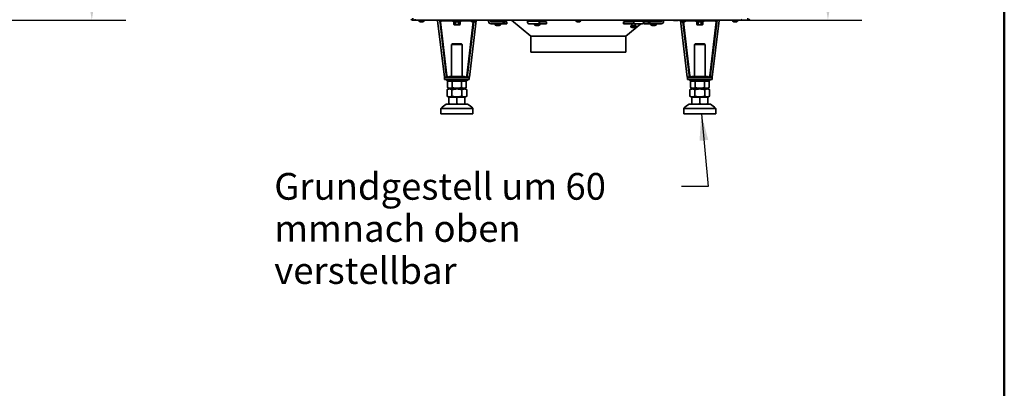
# Model space of a CAD drawing. Units: millimetres. Extents: x 400 to 5840, y 100 to 4100.
# Drawn here: x 3999 to 5840, y 2100 to 2789 of the extents above; entities that cross this region are included whole.
import ezdxf

# ---------------------------------------------------------------- set-up
doc = ezdxf.new("R2010")
doc.units = ezdxf.units.MM
doc.header["$LTSCALE"] = 20
for name, color, linetype, lineweight in [('Bemaßungen(DIN)', 7, 'Continuous', 25), ('Sichtbare Kanten(DIN)', 7, 'Continuous', 35), ('Sichtbare tangentiale Kanten(DIN)', 7, 'Continuous', 35), ('Skizziergeometrie(DIN)', 7, 'Continuous', 50), ('Symbole(DIN)', 7, 'Continuous', 25)]:
    doc.layers.add(name, color=color, linetype=linetype, lineweight=lineweight)
doc.styles.add('Aktuell-BSI', font='arial.ttf')
doc.dimstyles.new('STANDARD-DIN-Ortner', dxfattribs={"dimscale": 20, "dimtxt": 2.5, "dimasz": 2.5, "dimexe": 3.175, "dimexo": 0, "dimgap": 0.8, "dimtad": 1, "dimdec": 1, "dimrnd": 1e-08, "dimtxsty": 'Aktuell-BSI', "dimcen": 0.09, "dimdle": 10, "dimclrd": 7, "dimclre": 7, "dimclrt": 7, "dimadec": 0, "dimazin": 2, "dimtfac": 4, "dimtmove": 0, "dimatfit": 3, "dimfxl": 1, "dimtolj": 1, "dimtzin": 0, "dimlwd": 25, "dimlwe": 25, "dimarcsym": 0})
doc.dimstyles.new('STANDARD-DIN-Ortner$7', dxfattribs={"dimscale": 20, "dimtxt": 2.5, "dimasz": 2.5, "dimexe": 3.175, "dimexo": 0, "dimgap": 0.8, "dimtad": 1, "dimdec": 1, "dimrnd": 1e-08, "dimtxsty": 'Aktuell-BSI', "dimcen": 0.09, "dimdle": 10, "dimclrd": 7, "dimclre": 7, "dimclrt": 7, "dimadec": 0, "dimazin": 2, "dimtfac": 4, "dimtmove": 0, "dimatfit": 3, "dimfxl": 1, "dimtolj": 1, "dimtzin": 0, "dimlwd": 25, "dimlwe": 25, "dimarcsym": 0})

# ---------------------------------------------------------------- blocks, each defined once
blk = doc.blocks.new('Ränder Ortner')
at = {"layer": 'Skizziergeometrie(DIN)'}
blk.add_line((292, 5), (292, 205), dxfattribs=at)
blk = doc.blocks.new('*D27')
at = {"layer": 'Bemaßungen(DIN)', "color": 7, "linetype": 'Continuous', "lineweight": 25, "transparency": 16777216}
for p, q in [((3876.1, 3487.2), (4197.7, 3487.2)), ((4134.2, 2838.2), (4134.2, 3437.2)), ((3948.1, 2788.2), (4197.7, 2788.2))]:
    blk.add_line(p, q, dxfattribs=at)
at = {"layer": 'Bemaßungen(DIN)', "color": 7, "linetype": 'Continuous', "transparency": 16777216}
for points in [[(4125.9, 3437.2), (4142.6, 3437.2), (4134.2, 3487.2)], [(4125.9, 2838.2), (4142.6, 2838.2), (4134.2, 2788.2)]]:
    blk.add_solid(points, dxfattribs=at)
at = {"layer": 'Defpoints', "color": 0, "linetype": 'Continuous', "transparency": 16777216}
for p in [(3876.1, 3487.2), (4134.2, 3487.2), (3948.1, 2788.2)]:
    blk.add_point(p, dxfattribs=at)
at = {"layer": 'Bemaßungen(DIN)', "color": 7, "linetype": 'Continuous', "lineweight": 25, "transparency": 16777216, "insert": (4067.2, 3082.3), "char_height": 50, "attachment_point": 1, "rotation": 90, "style": 'Aktuell-BSI'}
blk.add_mtext('\\A1;699', dxfattribs=at)
blk = doc.blocks.new('*D31')
at = {"layer": 'Bemaßungen(DIN)', "color": 7, "linetype": 'Continuous', "lineweight": 25, "transparency": 16777216}
for p, q in [((5312.2, 3487.2), (5573.8, 3487.2)), ((5510.3, 3437.2), (5510.3, 2838.2)), ((5347.7, 2788.2), (5573.8, 2788.2))]:
    blk.add_line(p, q, dxfattribs=at)
at = {"layer": 'Bemaßungen(DIN)', "color": 7, "linetype": 'Continuous', "transparency": 16777216}
for points in [[(5502, 3437.2), (5518.6, 3437.2), (5510.3, 3487.2)], [(5502, 2838.2), (5518.6, 2838.2), (5510.3, 2788.2)]]:
    blk.add_solid(points, dxfattribs=at)
at = {"layer": 'Defpoints', "color": 0, "linetype": 'Continuous', "transparency": 16777216}
for p in [(5312.2, 3487.2), (5347.7, 2788.2), (5510.3, 2788.2)]:
    blk.add_point(p, dxfattribs=at)
at = {"layer": 'Bemaßungen(DIN)', "color": 7, "linetype": 'Continuous', "lineweight": 25, "transparency": 16777216, "insert": (5443.2, 3082.3), "char_height": 50, "attachment_point": 1, "rotation": 90, "style": 'Aktuell-BSI'}
blk.add_mtext('\\A1;699', dxfattribs=at)

msp = doc.modelspace()

# ---------------------------------------------------------------- linework, layer by layer
at = {"layer": 'Sichtbare Kanten(DIN)'}
for p, q in [((4734.24, 2791.55), (4734.24, 2788.2)), ((4734.24, 2788.2), (4739.74, 2788.2)), ((5347.74, 2788.2), (4739.74, 2788.2)), ((4745.74, 2788.2), (4745.74, 2787.7)), ((4748.24, 2785.2), (4753.24, 2785.2)), ((4755.74, 2788.2), (4755.74, 2787.7)), ((4780.59, 2787.69), (4784.56, 2788.17)), ((4793.35, 2681.31), (4780.59, 2787.69)), ((4784.56, 2788.2), (4785.03, 2784.2)), ((4797.33, 2681.78), (4784.56, 2788.17)), ((4784.56, 2788.16), (4784.56, 2788.17)), ((4785.03, 2784.2), (4788.59, 2788.2)), ((4785.27, 2784.2), (4785.03, 2784.2)), ((4785.27, 2784.2), (4788.82, 2788.2)), ((4810.96, 2785.21), (4809.13, 2785.88)), ((4810.96, 2785.21), (4810.96, 2780.05)), ((4811.74, 2779.6), (4810.96, 2780.05)), ((4811.74, 2779.6), (4812.41, 2779.6)), ((4812.41, 2779.6), (4816.74, 2779.6)), ((4813.85, 2785.21), (4813.85, 2780.05)), ((4816.74, 2779.6), (4821.07, 2779.6)), ((4819.62, 2785.21), (4819.62, 2780.05)), ((4821.07, 2779.6), (4821.74, 2779.6)), ((4821.74, 2779.6), (4822.51, 2780.05)), ((4822.51, 2785.21), (4824.35, 2785.88)), ((4822.51, 2785.21), (4822.51, 2780.05)), ((4848.56, 2785.2), (4836.15, 2681.78)), ((4852.89, 2787.69), (4840.12, 2681.31)), ((4842.74, 2788.2), (4842.74, 2787.7)), ((4845.24, 2785.2), (4850.24, 2785.2)), ((4852.74, 2788.2), (4852.74, 2787.7)), ((4852.89, 2787.69), (4852.74, 2787.71)), ((4875.83, 2786.2), (4875.83, 2788.2)), ((4879.74, 2786.2), (4879.74, 2788.2)), ((4880.72, 2785.2), (4903.22, 2785.2)), ((4880.72, 2781.2), (4903.22, 2781.2)), ((4884.94, 2788.2), (4884.94, 2786.2)), ((4888.1, 2781.2), (4888.1, 2780.7)), ((4889.54, 2785.2), (4889.54, 2788.2)), ((4896.66, 2785.2), (4896.66, 2788.2)), ((4898.1, 2781.2), (4898.1, 2780.7)), ((4905.59, 2785.2), (4903.22, 2785.2)), ((4905.59, 2781.2), (4903.22, 2781.2)), ((4905.59, 2785.2), (4909.96, 2785.2)), ((4905.59, 2781.2), (4909.96, 2781.2)), ((4910, 2785.2), (4909.96, 2785.2)), ((4910, 2781.2), (4909.96, 2781.2)), ((4910, 2781.2), (4910, 2785.2)), ((4954.74, 2758.2), (4918.74, 2788.2)), ((4948.41, 2788.2), (4948.41, 2786.2)), ((4972.56, 2781.2), (4950.91, 2781.2)), ((4961.74, 2781.2), (4961.74, 2780.7)), ((4970.06, 2786.2), (4970.06, 2788.2)), ((4971.74, 2781.2), (4971.74, 2780.7)), ((4972.06, 2786.2), (4972.06, 2788.2)), ((4972.56, 2785.2), (4984.06, 2785.2)), ((4972.56, 2781.2), (4984.06, 2781.2)), ((4984.33, 2785.2), (4984.06, 2785.2)), ((4984.33, 2781.2), (4984.06, 2781.2)), ((4984.33, 2781.2), (4984.33, 2785.2)), ((5038.74, 2788.2), (5038.74, 2787.7)), ((5041.24, 2785.2), (5046.24, 2785.2)), ((5048.74, 2788.2), (5048.74, 2787.7)), ((5128.8, 2785.2), (5128.28, 2785.2)), ((5128.28, 2781.2), (5128.28, 2785.2)), ((5128.8, 2781.2), (5128.28, 2781.2)), ((5128.8, 2785.2), (5144.19, 2785.2)), ((5128.8, 2781.2), (5144.19, 2781.2)), ((5132.74, 2758.2), (5160.34, 2781.2)), ((5143.78, 2785.2), (5143.78, 2788.2)), ((5143.78, 2777.45), (5143.78, 2781.2)), ((5162.76, 2781.2), (5144.19, 2781.2)), ((5144.86, 2788.2), (5144.86, 2786.2)), ((5147.53, 2788.2), (5147.53, 2786.2)), ((5149.78, 2777.45), (5149.78, 2781.2)), ((5166.11, 2786.2), (5166.11, 2788.2)), ((5166.11, 2786.01), (5168.74, 2788.2)), ((5166.45, 2785.2), (5166.28, 2785.2)), ((5166.28, 2781.2), (5166.28, 2785.2)), ((5166.45, 2781.2), (5166.28, 2781.2)), ((5166.45, 2785.2), (5174.99, 2785.2)), ((5166.45, 2781.2), (5174.99, 2781.2)), ((5177.63, 2785.2), (5174.99, 2785.2)), ((5177.63, 2781.2), (5174.99, 2781.2)), ((5177.63, 2785.2), (5198.64, 2785.2)), ((5177.63, 2781.2), (5198.64, 2781.2)), ((5179.42, 2781.2), (5179.42, 2780.7)), ((5180.86, 2785.2), (5180.86, 2788.2)), ((5187.98, 2785.2), (5187.98, 2788.2)), ((5189.39, 2786.2), (5189.39, 2788.2)), ((5189.42, 2781.2), (5189.42, 2780.7)), ((5199.56, 2788.2), (5199.56, 2786.2)), ((5203.21, 2788.2), (5203.21, 2786.2)), ((5221.25, 2787.76), (5221.25, 2788.2)), ((5221.87, 2787.4), (5221.25, 2787.76)), ((5221.87, 2787.4), (5222.4, 2787.4)), ((5222.4, 2787.4), (5225.87, 2787.4)), ((5223.56, 2787.76), (5223.56, 2788.2)), ((5229.33, 2787.4), (5225.87, 2787.4)), ((5228.18, 2787.76), (5228.18, 2788.2)), ((5229.33, 2787.4), (5229.87, 2787.4)), ((5229.87, 2787.4), (5230.49, 2787.76)), ((5230.49, 2787.76), (5230.49, 2788.2)), ((5234.59, 2787.69), (5234.74, 2787.71)), ((5247.35, 2681.31), (5234.59, 2787.69)), ((5234.74, 2788.2), (5234.74, 2787.7)), ((5237.24, 2785.2), (5242.24, 2785.2)), ((5251.33, 2681.78), (5238.91, 2785.2)), ((5244.74, 2788.2), (5244.74, 2787.7)), ((5264.96, 2785.21), (5263.13, 2785.88)), ((5264.96, 2785.21), (5264.96, 2780.05)), ((5265.74, 2779.6), (5264.96, 2780.05)), ((5265.74, 2779.6), (5266.41, 2779.6)), ((5266.41, 2779.6), (5270.74, 2779.6)), ((5267.85, 2785.21), (5267.85, 2780.05)), ((5270.74, 2779.6), (5275.07, 2779.6)), ((5273.62, 2785.21), (5273.62, 2780.05)), ((5275.07, 2779.6), (5275.74, 2779.6)), ((5275.74, 2779.6), (5276.51, 2780.05)), ((5276.51, 2785.21), (5278.35, 2785.88)), ((5276.51, 2785.21), (5276.51, 2780.05)), ((5302.92, 2788.17), (5290.15, 2681.78)), ((5306.89, 2787.69), (5294.12, 2681.31)), ((5302.21, 2784.2), (5298.65, 2788.2)), ((5302.44, 2784.2), (5298.89, 2788.2)), ((5302.44, 2784.2), (5302.21, 2784.2)), ((5302.92, 2788.2), (5302.44, 2784.2)), ((5302.92, 2788.17), (5302.91, 2788.16)), ((5306.89, 2787.69), (5302.92, 2788.17)), ((5331.74, 2788.2), (5331.74, 2787.7)), ((5334.24, 2785.2), (5339.24, 2785.2)), ((5341.74, 2788.2), (5341.74, 2787.7)), ((5347.74, 2788.2), (5360.74, 2788.2)), ((5360.74, 2791.55), (5360.74, 2788.2)), ((4890.6, 2778.2), (4895.6, 2778.2)), ((4964.24, 2778.2), (4969.24, 2778.2)), ((5151.78, 2777.2), (5141.78, 2777.2)), ((5141.78, 2777.2), (5141.78, 2776.7)), ((5144.28, 2774.2), (5149.28, 2774.2)), ((5151.78, 2777.2), (5151.78, 2776.7)), ((5181.92, 2778.2), (5186.92, 2778.2)), ((4808.27, 2744.05), (4806.74, 2742.51)), ((4806.74, 2742.51), (4806.74, 2682.85)), ((4825.2, 2744.05), (4826.74, 2742.51)), ((4826.74, 2742.51), (4826.74, 2682.85)), ((5132.74, 2758.2), (4954.74, 2758.2)), ((4954.74, 2758.2), (4954.74, 2728.2)), ((4954.74, 2758.2), (5132.74, 2758.2)), ((5132.74, 2758.2), (5132.74, 2728.2)), ((5262.27, 2744.05), (5260.74, 2742.51)), ((5260.74, 2742.51), (5260.74, 2682.85)), ((5279.2, 2744.05), (5280.74, 2742.51)), ((5280.74, 2742.51), (5280.74, 2682.85)), ((4954.74, 2728.2), (5132.74, 2728.2)), ((4793.35, 2681.31), (4797.33, 2681.78)), ((4793.57, 2680.95), (4797.43, 2680.95)), ((4793.57, 2680.94), (4793.57, 2680.95)), ((4800.98, 2680.94), (4793.57, 2680.94)), ((4793.57, 2676.94), (4793.57, 2680.94)), ((4839.91, 2676.94), (4793.57, 2676.94)), ((4796.84, 2681.72), (4794.95, 2681.27)), ((4795.96, 2676.94), (4799.42, 2673.95)), ((4796.95, 2684.94), (4797.08, 2684.95)), ((4796.95, 2684.94), (4801.45, 2680.94)), ((4797.43, 2680.94), (4796.95, 2684.94)), ((4797.08, 2684.95), (4801.59, 2680.95)), ((4797.33, 2681.78), (4797.33, 2681.78)), ((4799.42, 2662.05), (4799.42, 2673.95)), ((4808.08, 2673.94), (4799.42, 2673.95)), ((4801.45, 2680.94), (4800.98, 2680.94)), ((4801.45, 2680.94), (4801.59, 2680.95)), ((4832.02, 2680.94), (4801.45, 2680.94)), ((4802.89, 2682.85), (4802.89, 2680.95)), ((4806.35, 2676.94), (4808.08, 2673.94)), ((4808.08, 2662.05), (4808.08, 2673.94)), ((4825.4, 2673.94), (4808.08, 2673.94)), ((4827.13, 2676.94), (4825.4, 2673.94)), ((4834.06, 2673.95), (4825.4, 2673.94)), ((4825.4, 2662.05), (4825.4, 2673.94)), ((4830.59, 2682.85), (4830.59, 2680.95)), ((4836.39, 2684.95), (4831.89, 2680.95)), ((4831.89, 2680.95), (4832.02, 2680.94)), ((4836.53, 2684.94), (4832.02, 2680.94)), ((4832.02, 2680.94), (4832.5, 2680.94)), ((4839.91, 2680.94), (4832.5, 2680.94)), ((4837.52, 2676.94), (4834.06, 2673.95)), ((4834.06, 2662.05), (4834.06, 2673.95)), ((4836.05, 2680.94), (4836.53, 2684.94)), ((4836.05, 2680.95), (4839.91, 2680.95)), ((4836.15, 2681.78), (4836.15, 2681.78)), ((4840.12, 2681.31), (4836.15, 2681.78)), ((4836.39, 2684.95), (4836.53, 2684.94)), ((4836.63, 2681.72), (4838.53, 2681.27)), ((4839.91, 2680.95), (4839.91, 2680.94)), ((4839.91, 2676.94), (4839.91, 2680.94)), ((5247.35, 2681.31), (5251.33, 2681.78)), ((5247.57, 2680.95), (5251.43, 2680.95)), ((5247.57, 2680.94), (5247.57, 2680.95)), ((5254.98, 2680.94), (5247.57, 2680.94)), ((5247.57, 2676.94), (5247.57, 2680.94)), ((5293.91, 2676.94), (5247.57, 2676.94)), ((5250.84, 2681.72), (5248.95, 2681.27)), ((5249.96, 2676.94), (5253.42, 2673.95)), ((5250.95, 2684.94), (5251.08, 2684.95)), ((5250.95, 2684.94), (5255.45, 2680.94)), ((5251.43, 2680.94), (5250.95, 2684.94)), ((5251.08, 2684.95), (5255.59, 2680.95)), ((5251.33, 2681.78), (5251.33, 2681.78)), ((5253.42, 2662.05), (5253.42, 2673.95)), ((5262.08, 2673.94), (5253.42, 2673.95)), ((5255.45, 2680.94), (5254.98, 2680.94)), ((5255.45, 2680.94), (5255.59, 2680.95)), ((5286.02, 2680.94), (5255.45, 2680.94)), ((5256.89, 2682.85), (5256.89, 2680.95)), ((5260.35, 2676.94), (5262.08, 2673.94)), ((5262.08, 2662.05), (5262.08, 2673.94)), ((5279.4, 2673.94), (5262.08, 2673.94)), ((5281.13, 2676.94), (5279.4, 2673.94)), ((5288.06, 2673.95), (5279.4, 2673.94)), ((5279.4, 2662.05), (5279.4, 2673.94)), ((5284.59, 2682.85), (5284.59, 2680.95)), ((5290.39, 2684.95), (5285.89, 2680.95)), ((5285.89, 2680.95), (5286.02, 2680.94)), ((5290.53, 2684.94), (5286.02, 2680.94)), ((5286.02, 2680.94), (5286.5, 2680.94)), ((5293.91, 2680.94), (5286.5, 2680.94)), ((5291.52, 2676.94), (5288.06, 2673.95)), ((5288.06, 2662.05), (5288.06, 2673.95)), ((5290.05, 2680.94), (5290.53, 2684.94)), ((5290.05, 2680.95), (5293.91, 2680.95)), ((5290.15, 2681.78), (5290.15, 2681.78)), ((5294.12, 2681.31), (5290.15, 2681.78)), ((5290.39, 2684.95), (5290.53, 2684.94)), ((5290.63, 2681.72), (5292.53, 2681.27)), ((5293.91, 2680.95), (5293.91, 2680.94)), ((5293.91, 2676.94), (5293.91, 2680.94)), ((4798.26, 2646.05), (4798.26, 2658.04)), ((4801.74, 2660.05), (4798.27, 2658.04)), ((4802.89, 2660.05), (4799.42, 2662.05)), ((4807.5, 2646.05), (4807.5, 2658.04)), ((4825.98, 2646.05), (4825.98, 2658.04)), ((4830.59, 2660.05), (4834.06, 2662.05)), ((4831.74, 2660.05), (4835.21, 2658.04)), ((4835.21, 2646.05), (4835.21, 2658.04)), ((5252.26, 2646.05), (5252.26, 2658.04)), ((5255.74, 2660.05), (5252.27, 2658.04)), ((5256.89, 2660.05), (5253.42, 2662.05)), ((5261.5, 2646.05), (5261.5, 2658.04)), ((5279.98, 2646.05), (5279.98, 2658.04)), ((5284.59, 2660.05), (5288.06, 2662.05)), ((5285.74, 2660.05), (5289.21, 2658.04)), ((5289.21, 2646.05), (5289.21, 2658.04)), ((4801.74, 2644.05), (4798.27, 2646.05)), ((4801.74, 2644.05), (4801.74, 2644.05)), ((4801.74, 2644.05), (4816.74, 2644.04)), ((4801.74, 2644.05), (4801.74, 2632.04)), ((4816.74, 2644.04), (4831.74, 2644.05)), ((4816.74, 2644.04), (4816.74, 2632.03)), ((4831.74, 2644.05), (4835.21, 2646.05)), ((4831.74, 2644.05), (4831.74, 2644.05)), ((4831.74, 2644.05), (4831.74, 2632.04)), ((5255.74, 2644.05), (5252.27, 2646.05)), ((5255.74, 2644.05), (5255.74, 2644.05)), ((5255.74, 2644.05), (5270.74, 2644.04)), ((5255.74, 2644.05), (5255.74, 2632.04)), ((5270.74, 2644.04), (5285.74, 2644.05)), ((5270.74, 2644.04), (5270.74, 2632.03)), ((5285.74, 2644.05), (5289.21, 2646.05)), ((5285.74, 2644.05), (5285.74, 2644.05)), ((5285.74, 2644.05), (5285.74, 2632.04)), ((4786.74, 2623.05), (4786.74, 2613.05)), ((4804.42, 2631.04), (4814.06, 2631.04)), ((4819.42, 2631.04), (4829.06, 2631.04)), ((4846.74, 2623.05), (4846.74, 2613.05)), ((5240.74, 2623.05), (5240.74, 2613.05)), ((5258.42, 2631.04), (5268.06, 2631.04)), ((5273.42, 2631.04), (5283.06, 2631.04)), ((5300.74, 2623.05), (5300.74, 2613.05))]:
    msp.add_line(p, q, dxfattribs=at)
for centre, radius, start, end in [((4748.24, 2787.7), 2.5, 180, 270), ((4753.24, 2787.7), 2.5, 270, 0), ((4809.54, 2787), 1.2, 90, 250), ((4823.94, 2787), 1.2, 290, 90), ((4845.24, 2787.7), 2.5, 180, 270), ((4850.24, 2787.7), 2.5, 270, 0), ((4890.6, 2780.7), 2.5, 180, 270), ((4895.6, 2780.7), 2.5, 270, 0), ((4964.24, 2780.7), 2.5, 180, 270), ((4969.24, 2780.7), 2.5, 270, 0), ((5041.24, 2787.7), 2.5, 180, 270), ((5046.24, 2787.7), 2.5, 270, 0), ((5181.92, 2780.7), 2.5, 180, 270), ((5186.92, 2780.7), 2.5, 270, 0), ((5237.24, 2787.7), 2.5, 180, 270), ((5242.24, 2787.7), 2.5, 270, 0), ((5263.54, 2787), 1.2, 90, 250), ((5277.94, 2787), 1.2, 290, 90), ((5334.24, 2787.7), 2.5, 180, 270), ((5339.24, 2787.7), 2.5, 270, 0), ((5144.28, 2776.7), 2.5, 180, 270), ((5143.53, 2777.45), 0.25, 270, 0), ((5149.28, 2776.7), 2.5, 270, 0), ((5150.03, 2777.45), 0.25, 180, 270), ((4817.19, 2595.23), 41.25, 119.72983, 137.58978), ((4816.28, 2595.23), 41.25, 42.41022, 60.27017), ((5271.19, 2595.23), 41.25, 119.72983, 137.58978), ((5270.28, 2595.23), 41.25, 42.41022, 60.27017)]:
    msp.add_arc(centre, radius, start, end, dxfattribs=at)
for centre, major_axis, ratio, start_param, end_param in [((4880.72, 2786.2), (0, -5), 0.9781476, 4.712389, 6.2831853), ((4880.72, 2786.2), (0, -1), 0.9781476, 4.712389, 6.2831853), ((4885.92, 2786.2), (0, -1), 0.9781476, 4.712389, 6.2831853), ((4950.91, 2786.2), (0, -5), 0.5, 4.712389, 6.2831853), ((4972.56, 2786.2), (0, -5), 0.5, 4.712389, 6.2831853), ((4972.56, 2786.2), (0, -1), 0.5, 4.712389, 6.2831853), ((5144.19, 2786.2), (0, -1), 0.6691306, 0, 1.5707963), ((5144.19, 2786.2), (0, -5), 0.6691306, 0, 1.5707963), ((5162.76, 2786.2), (0, -5), 0.6691306, 0, 1.5707963), ((5188.48, 2786.2), (0, -1), 0.9135455, 0, 1.5707963), ((5198.64, 2786.2), (0, -1), 0.9135455, 0, 1.5707963), ((5198.64, 2786.2), (0, -5), 0.9135455, 0, 1.5707963), ((4816.74, 2742.51), (-10, 0), 0.0001745, 6.2830108, 9.4249525), ((4816.74, 2744.05), (-8.47, 0), 0.0001745, 6.2830108, 12.0427718), ((5270.74, 2742.51), (-10, 0), 0.0001745, 6.2830108, 9.4249525), ((5270.74, 2744.05), (-8.47, 0), 0.0001745, 6.2830108, 12.0427718), ((4816.74, 2682.85), (13.85, 0), 0.0001745, 2.3775162, 7.0472617), ((4816.74, 2680.95), (14, 0), 0.0001745, 2.9950766, 6.4297013), ((4816.74, 2682.85), (-10, 0), 0.0001745, 6.2774461, 9.4305171), ((5270.74, 2682.85), (13.85, 0), 0.0001745, 2.3775162, 7.0472617), ((5270.74, 2680.95), (14, 0), 0.0001745, 2.9950766, 6.4297013), ((5270.74, 2682.85), (-10, 0), 0.0001745, 6.2774461, 9.4305171), ((4816.74, 2660.05), (-15, 0), 0.0001745, 6.282883, 9.8185996), ((4816.74, 2660.05), (13.85, 0), 0.0001745, 3.141895, 6.282883), ((5270.74, 2660.05), (-15, 0), 0.0001745, 6.282883, 9.8185996), ((5270.74, 2660.05), (13.85, 0), 0.0001745, 3.141895, 6.282883), ((4816.74, 2644.05), (15, 0), 0.0001745, 3.1418949, 6.282883), ((5270.74, 2644.05), (15, 0), 0.0001745, 3.1418949, 6.282883), ((4816.74, 2623.05), (-30, 0), 0.0001745, 6.2830259, 9.4249374), ((4816.74, 2631.05), (-20, 0), 0.0001745, 5.5604511, 10.1475122), ((4816.74, 2631.05), (-16, 0), 0.0001745, 0.3554212, 0.6917763), ((4816.74, 2631.05), (16, 0), 0.0001745, 4.5442114, 4.8805666), ((4816.74, 2631.05), (16, 0), 0.0001745, 5.591409, 5.9277641), ((5270.74, 2623.05), (-30, 0), 0.0001745, 6.2830259, 9.4249374), ((5270.74, 2631.05), (-20, 0), 0.0001745, 5.5604511, 10.1475122), ((5270.74, 2631.05), (-16, 0), 0.0001745, 0.3554212, 0.6917763), ((5270.74, 2631.05), (16, 0), 0.0001745, 4.5442114, 4.8805666), ((5270.74, 2631.05), (16, 0), 0.0001745, 5.591409, 5.9277641), ((4816.74, 2613.05), (-30, 0), 0.0001745, 0.0000584, 3.1416511), ((5270.74, 2613.05), (-30, 0), 0.0001745, 0.0000584, 3.1416511)]:
    msp.add_ellipse(centre, major_axis=major_axis, ratio=ratio, start_param=start_param, end_param=end_param, dxfattribs=at)
for points in [[(4730.7, 2789.67), (4731.17, 2789.2), (4731.72, 2788.83), (4732.93, 2788.33), (4733.58, 2788.2), (4734.24, 2788.2)], [(4739.74, 2788.2), (4739.52, 2788.2), (4739.3, 2788.33), (4738.87, 2788.83), (4738.65, 2789.2), (4738.44, 2789.67)], [(5349.04, 2789.67), (5348.82, 2789.2), (5348.6, 2788.83), (5348.17, 2788.33), (5347.95, 2788.2), (5347.74, 2788.2)], [(5360.74, 2788.2), (5361.39, 2788.2), (5362.05, 2788.33), (5363.26, 2788.83), (5363.81, 2789.2), (5364.27, 2789.67)]]:
    msp.add_open_spline(points, degree=3, knots=[0, 0, 0, 0, 0.5, 0.5, 1, 1, 1, 1], dxfattribs=at)
for points, weights in [([(4810.96, 2785.21), (4812.41, 2784.68), (4813.85, 2785.21)], [1.17050364516, 1.35158118924, 1.17050364516]), ([(4810.96, 2780.05), (4811.74, 2779.6), (4812.41, 2779.6)], [1, 1.0379548493, 1]), ([(4812.41, 2779.6), (4813.08, 2779.6), (4813.85, 2780.05)], [1, 1.0379548493, 1]), ([(4813.85, 2785.21), (4816.74, 2784.68), (4819.62, 2785.21)], [1.17050364516, 1.35158118924, 1.17050364516]), ([(4813.85, 2780.05), (4815.4, 2779.6), (4816.74, 2779.6)], [1, 1.0379548493, 1]), ([(4816.74, 2779.6), (4818.08, 2779.6), (4819.62, 2780.05)], [1, 1.0379548493, 1]), ([(4819.62, 2785.21), (4821.07, 2784.68), (4822.51, 2785.21)], [1.17050364516, 1.35158118924, 1.17050364516]), ([(4819.62, 2780.05), (4820.4, 2779.6), (4821.07, 2779.6)], [1, 1.0379548493, 1]), ([(4821.07, 2779.6), (4821.74, 2779.6), (4822.51, 2780.05)], [1, 1.0379548493, 1]), ([(5221.25, 2787.76), (5221.87, 2787.4), (5222.4, 2787.4)], [1.72138025726, 1.85452948354, 1.85452948354]), ([(5222.4, 2787.4), (5222.94, 2787.4), (5223.56, 2787.76)], [1.85452948354, 1.85452948354, 1.72138025726]), ([(5225.87, 2787.4), (5224.8, 2787.4), (5223.56, 2787.76)], [1.85452948354, 1.85452948354, 1.72138025726]), ([(5228.18, 2787.76), (5226.94, 2787.4), (5225.87, 2787.4)], [1.72138025726, 1.85452948354, 1.85452948354]), ([(5228.18, 2787.76), (5228.8, 2787.4), (5229.33, 2787.4)], [1.72138025726, 1.85452948354, 1.85452948354]), ([(5229.33, 2787.4), (5229.87, 2787.4), (5230.49, 2787.76)], [1.85452948354, 1.85452948354, 1.72138025726]), ([(5264.96, 2785.21), (5266.41, 2784.68), (5267.85, 2785.21)], [1.17050364516, 1.35158118924, 1.17050364516]), ([(5264.96, 2780.05), (5265.74, 2779.6), (5266.41, 2779.6)], [1, 1.0379548493, 1]), ([(5266.41, 2779.6), (5267.08, 2779.6), (5267.85, 2780.05)], [1, 1.0379548493, 1]), ([(5267.85, 2785.21), (5270.74, 2784.68), (5273.62, 2785.21)], [1.17050364516, 1.35158118924, 1.17050364516]), ([(5267.85, 2780.05), (5269.4, 2779.6), (5270.74, 2779.6)], [1, 1.0379548493, 1]), ([(5270.74, 2779.6), (5272.08, 2779.6), (5273.62, 2780.05)], [1, 1.0379548493, 1]), ([(5273.62, 2785.21), (5275.07, 2784.68), (5276.51, 2785.21)], [1.17050364516, 1.35158118924, 1.17050364516]), ([(5273.62, 2780.05), (5274.4, 2779.6), (5275.07, 2779.6)], [1, 1.0379548493, 1]), ([(5275.07, 2779.6), (5275.74, 2779.6), (5276.51, 2780.05)], [1, 1.0379548493, 1]), ([(4807.5, 2658.04), (4802.88, 2660.71), (4798.26, 2658.04)], [1, 1.15470053838, 1]), ([(4798.26, 2658.04), (4798.26, 2658.04), (4798.27, 2658.04)], [1, 1.00004676406, 1.00009349986]), ([(4799.42, 2662.05), (4803.75, 2659.55), (4808.08, 2662.05)], [1, 1.15470053838, 1]), ([(4825.98, 2658.04), (4816.74, 2660.7), (4807.5, 2658.04)], [1, 1.15470053838, 1]), ([(4808.08, 2662.05), (4816.74, 2659.55), (4825.4, 2662.05)], [1, 1.15470053838, 1]), ([(4825.4, 2662.05), (4829.73, 2659.55), (4834.06, 2662.05)], [1, 1.15470053838, 1]), ([(4835.21, 2658.04), (4830.59, 2660.71), (4825.98, 2658.04)], [1, 1.15470053838, 1]), ([(4835.21, 2658.04), (4835.21, 2658.04), (4835.21, 2658.04)], [1.00009349986, 1.00004676406, 1]), ([(5261.5, 2658.04), (5256.88, 2660.71), (5252.26, 2658.04)], [1, 1.15470053838, 1]), ([(5252.26, 2658.04), (5252.26, 2658.04), (5252.27, 2658.04)], [1, 1.00004676406, 1.00009349986]), ([(5253.42, 2662.05), (5257.75, 2659.55), (5262.08, 2662.05)], [1, 1.15470053838, 1]), ([(5279.98, 2658.04), (5270.74, 2660.7), (5261.5, 2658.04)], [1, 1.15470053838, 1]), ([(5262.08, 2662.05), (5270.74, 2659.55), (5279.4, 2662.05)], [1, 1.15470053838, 1]), ([(5279.4, 2662.05), (5283.73, 2659.55), (5288.06, 2662.05)], [1, 1.15470053838, 1]), ([(5289.21, 2658.04), (5284.59, 2660.71), (5279.98, 2658.04)], [1, 1.15470053838, 1]), ([(5289.21, 2658.04), (5289.21, 2658.04), (5289.21, 2658.04)], [1.00009349986, 1.00004676406, 1]), ([(4798.26, 2646.05), (4802.88, 2643.38), (4807.5, 2646.05)], [1, 1.15470053838, 1]), ([(4807.5, 2646.05), (4816.74, 2643.38), (4825.98, 2646.05)], [1, 1.15470053838, 1]), ([(4825.98, 2646.05), (4830.59, 2643.38), (4835.21, 2646.05)], [1, 1.15470053838, 1]), ([(5252.26, 2646.05), (5256.88, 2643.38), (5261.5, 2646.05)], [1, 1.15470053838, 1]), ([(5261.5, 2646.05), (5270.74, 2643.38), (5279.98, 2646.05)], [1, 1.15470053838, 1]), ([(5279.98, 2646.05), (5284.59, 2643.38), (5289.21, 2646.05)], [1, 1.15470053838, 1]), ([(4804.42, 2631.04), (4803.13, 2631.43), (4801.74, 2632.04)], [1, 1.00604229823, 1.00340292711]), ([(4801.74, 2632.04), (4801.74, 2631.43), (4801.74, 2631.05)], [1.00340292711, 1.00604229823, 1]), ([(4816.74, 2632.03), (4815.35, 2631.43), (4814.06, 2631.04)], [1.00340292711, 1.00604229823, 1]), ([(4819.42, 2631.04), (4818.13, 2631.43), (4816.74, 2632.03)], [1, 1.00604229823, 1.00340292711]), ([(4831.74, 2632.04), (4830.35, 2631.43), (4829.06, 2631.04)], [1.00340292711, 1.00604229823, 1]), ([(4831.74, 2631.05), (4831.74, 2631.43), (4831.74, 2632.04)], [1, 1.00604229823, 1.00340292711]), ([(5258.42, 2631.04), (5257.13, 2631.43), (5255.74, 2632.04)], [1, 1.00604229823, 1.00340292711]), ([(5255.74, 2632.04), (5255.74, 2631.43), (5255.74, 2631.05)], [1.00340292711, 1.00604229823, 1]), ([(5270.74, 2632.03), (5269.35, 2631.43), (5268.06, 2631.04)], [1.00340292711, 1.00604229823, 1]), ([(5273.42, 2631.04), (5272.13, 2631.43), (5270.74, 2632.03)], [1, 1.00604229823, 1.00340292711]), ([(5285.74, 2632.04), (5284.35, 2631.43), (5283.06, 2631.04)], [1.00340292711, 1.00604229823, 1]), ([(5285.74, 2631.05), (5285.74, 2631.43), (5285.74, 2632.04)], [1, 1.00604229823, 1.00340292711])]:
    msp.add_rational_spline(points, weights, degree=2, dxfattribs=at)
for points in [[(4794.95, 2681.27), (4794.15, 2681.23), (4793.64, 2681.25), (4793.51, 2681.33)], [(4797.39, 2681.29), (4796.47, 2681.25), (4795.62, 2681.24), (4794.95, 2681.27)], [(4838.53, 2681.27), (4837.86, 2681.24), (4837, 2681.25), (4836.09, 2681.29)], [(4839.97, 2681.33), (4839.84, 2681.25), (4839.33, 2681.23), (4838.53, 2681.27)], [(5248.95, 2681.27), (5248.15, 2681.23), (5247.64, 2681.25), (5247.51, 2681.33)], [(5251.39, 2681.29), (5250.47, 2681.25), (5249.62, 2681.24), (5248.95, 2681.27)], [(5292.53, 2681.27), (5291.86, 2681.24), (5291, 2681.25), (5290.09, 2681.29)], [(5293.97, 2681.33), (5293.84, 2681.25), (5293.33, 2681.23), (5292.53, 2681.27)]]:
    msp.add_open_spline(points, degree=3, dxfattribs=at)
at = {"layer": 'Sichtbare tangentiale Kanten(DIN)'}
for p, q in [((4755.74, 2787.7), (4745.74, 2787.7)), ((4785.27, 2784.2), (4797.08, 2684.95)), ((4798.19, 2683.96), (4786.15, 2785.19)), ((4787.83, 2787.09), (4808.34, 2787.09)), ((4824.35, 2785.88), (4809.13, 2785.88)), ((4825.14, 2787.09), (4842.82, 2787.09)), ((4847.33, 2785.2), (4835.28, 2683.96)), ((4836.39, 2684.95), (4848.32, 2785.2)), ((4852.74, 2787.7), (4842.74, 2787.7)), ((4884.94, 2786.2), (4879.74, 2786.2)), ((4898.1, 2780.7), (4888.1, 2780.7)), ((4903.22, 2781.2), (4903.22, 2785.2)), ((4905.59, 2785.2), (4905.59, 2781.2)), ((4909.96, 2781.2), (4909.96, 2785.2)), ((4948.41, 2786.2), (4970.06, 2786.2)), ((4971.74, 2780.7), (4961.74, 2780.7)), ((4984.06, 2781.2), (4984.06, 2785.2)), ((5048.74, 2787.7), (5038.74, 2787.7)), ((5128.8, 2785.2), (5128.8, 2781.2)), ((5147.53, 2786.2), (5166.11, 2786.2)), ((5166.45, 2785.2), (5166.45, 2781.2)), ((5174.99, 2781.2), (5174.99, 2785.2)), ((5177.63, 2785.2), (5177.63, 2781.2)), ((5189.42, 2780.7), (5179.42, 2780.7)), ((5199.56, 2786.2), (5189.39, 2786.2)), ((5244.74, 2787.7), (5234.74, 2787.7)), ((5239.15, 2785.2), (5251.08, 2684.95)), ((5252.19, 2683.96), (5240.15, 2785.2)), ((5244.66, 2787.09), (5262.34, 2787.09)), ((5278.35, 2785.88), (5263.13, 2785.88)), ((5279.14, 2787.09), (5299.65, 2787.09)), ((5301.33, 2785.19), (5289.28, 2683.96)), ((5290.39, 2684.95), (5302.21, 2784.2)), ((5341.74, 2787.7), (5331.74, 2787.7)), ((5151.78, 2776.7), (5141.78, 2776.7)), ((5149.78, 2777.45), (5143.78, 2777.45)), ((4802.89, 2681.83), (4800.59, 2681.83)), ((4801.59, 2680.95), (4802.89, 2680.95)), ((4832.88, 2681.83), (4830.59, 2681.83)), ((4830.59, 2680.95), (4831.89, 2680.95)), ((5256.89, 2681.83), (5254.59, 2681.83)), ((5255.59, 2680.95), (5256.89, 2680.95)), ((5286.88, 2681.83), (5284.59, 2681.83)), ((5284.59, 2680.95), (5285.89, 2680.95))]:
    msp.add_line(p, q, dxfattribs=at)

# ---------------------------------------------------------------- block references
at = {"xscale": 20, "yscale": 20, "zscale": 20}
msp.add_blockref('Ränder Ortner', (0, 0), dxfattribs=at)

# ---------------------------------------------------------------- texts
at = {"layer": 'Symbole(DIN)', "color": 7, "insert": (4475.24, 2502.45), "char_height": 50, "width": 745.2363, "attachment_point": 1, "line_spacing_factor": 0.944221, "style": 'Aktuell-BSI'}
msp.add_mtext('{Grundgestell um 60 mm\\Pnach oben verstellbar}', dxfattribs=at)

# ---------------------------------------------------------------- dimensions: what is measured, and where the dimension line sits
at = {"layer": 'Bemaßungen(DIN)', "color": 7, "linetype": 'Continuous', "lineweight": 25}
for base, p1, p2, picture, middle in [((4134.22, 3487.2), (3948.1, 2788.2), (3876.14, 3487.2), '*D27', (4134.22, 3137.7)), ((5510.3, 2788.2), (5312.24, 3487.2), (5347.74, 2788.2), '*D31', (5510.3, 3137.7))]:
    dim = msp.add_linear_dim(base=base, p1=p1, p2=p2, angle=90, dimstyle='STANDARD-DIN-Ortner', override={"dimdec": 1, "dimtp": 0, "dimtm": 0, "dimtdec": 2, "dimtofl": 0, "dimatfit": 1}, dxfattribs=at)
    dim.commit()
    dim.dimension.update_dxf_attribs({"geometry": picture, "text_midpoint": middle, "dimtype": 160})

# ---------------------------------------------------------------- leaders
at = {"layer": 'Symbole(DIN)', "color": 7, "linetype": 'Continuous', "lineweight": 25, "annotation_type": 0, "has_hookline": 1, "hookline_direction": 1, "text_width": 737.14}
msp.add_leader([(5273.68, 2613.17), (5286.48, 2477.45), (5236.48, 2477.45)], dimstyle='STANDARD-DIN-Ortner$7', override={"dimtad": 0}, dxfattribs=at)

doc.saveas('drawing.dxf')
